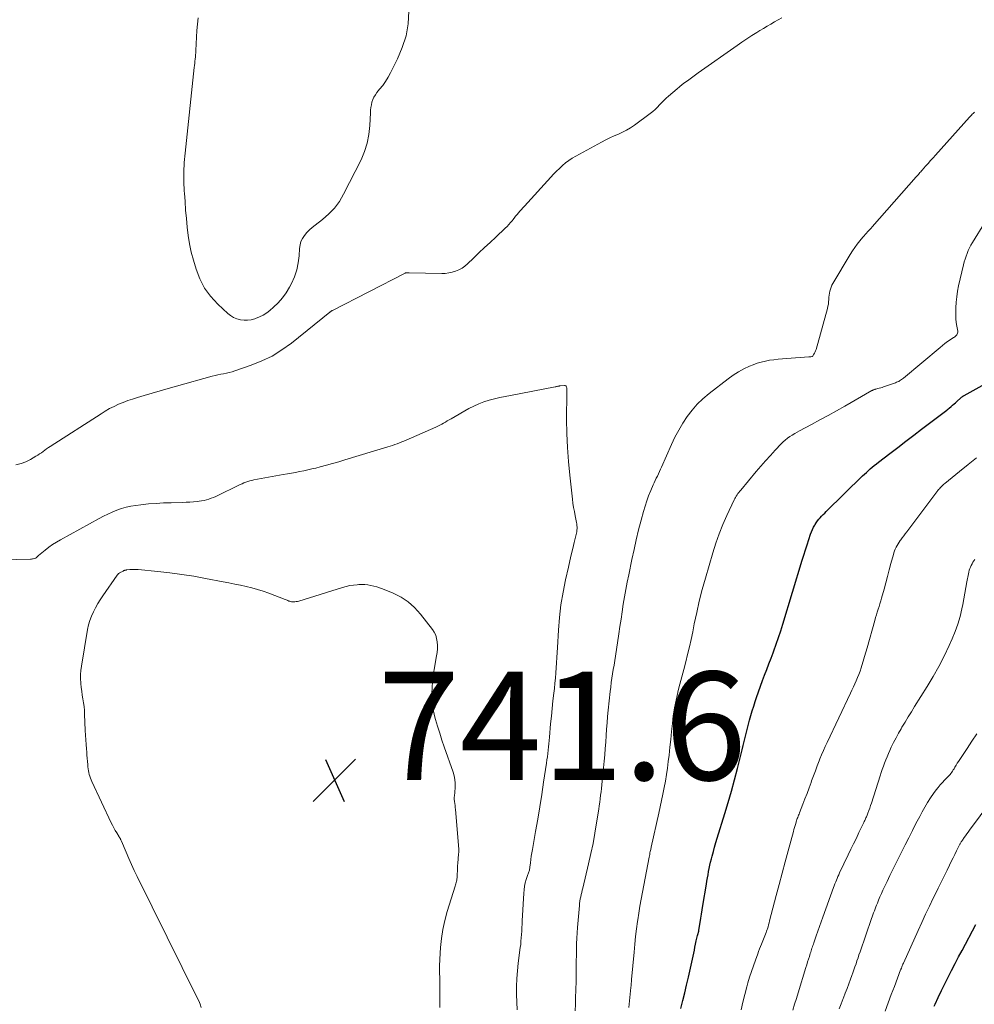
# Model space of a CAD drawing. Units: feet. Extents: x 1985000 to 1990042, y 545000 to 550000.
# Drawn here: x 1986169 to 1986345, y 546471 to 546652 of the extents above; entities that cross this region are included whole.
import ezdxf

# ---------------------------------------------------------------- set-up
doc = ezdxf.new("R2010")
doc.units = ezdxf.units.FT
doc.header["$LTSCALE"] = 100
doc.header["$MEASUREMENT"] = 0
for name, color, linetype, lineweight in [('CONTOUR INDEX', 32, 'Continuous', 25), ('CONTOUR INTERMEDIATE', 40, 'Continuous', 15), ('SPOT ELEVATION', 7, 'Continuous', 15)]:
    doc.layers.add(name, color=color, linetype=linetype, lineweight=lineweight)
doc.styles.add('slant', font='romans.shx', dxfattribs={"oblique": 14.999978})

# ---------------------------------------------------------------- blocks, each defined once
blk = doc.blocks.new('SPOT')
at = {"layer": 'SPOT ELEVATION', "lineweight": 25}
for p, q in [((-3.95, -3.95), (3.86, 3.85)), ((-1.67, 3.81), (1.74, -3.97))]:
    blk.add_line(p, q, dxfattribs=at)

msp = doc.modelspace()

# ---------------------------------------------------------------- linework, layer by layer
at = {"layer": 'CONTOUR INDEX', "flags": 128}
for points, elevation in [([(1986290.91, 546469.76), (1986291.29, 546471.2), (1986291.65, 546472.64), (1986292, 546474.09), (1986292.33, 546475.53), (1986293.19, 546479.41), (1986293.31, 546479.97), (1986293.43, 546480.53), (1986293.55, 546481.09), (1986293.66, 546481.65), (1986293.78, 546482.25), (1986293.84, 546482.51), (1986293.9, 546482.76), (1986293.96, 546483.02), (1986294.03, 546483.27), (1986294.14, 546483.62), (1986294.16, 546483.69), (1986294.18, 546483.77), (1986294.2, 546483.84), (1986294.22, 546483.91), (1986294.24, 546483.99), (1986294.25, 546484.06), (1986294.27, 546484.13), (1986294.28, 546484.21), (1986294.51, 546485.63), (1986294.63, 546486.42), (1986294.76, 546487.21), (1986294.88, 546488), (1986295.01, 546488.78), (1986295.65, 546492.72), (1986295.75, 546493.3), (1986295.85, 546493.89), (1986295.96, 546494.48), (1986296.07, 546495.07), (1986296.18, 546495.65), (1986296.31, 546496.23), (1986296.44, 546496.82), (1986296.59, 546497.39), (1986296.72, 546497.92), (1986296.95, 546498.75), (1986297.18, 546499.59), (1986297.42, 546500.42), (1986297.67, 546501.25), (1986299.07, 546505.76), (1986299.69, 546507.84), (1986300.3, 546509.92), (1986300.87, 546512.02), (1986301.42, 546514.12), (1986302.11, 546516.83), (1986302.3, 546517.58), (1986302.48, 546518.33), (1986302.66, 546519.08), (1986302.83, 546519.83), (1986303, 546520.58), (1986303.18, 546521.33), (1986303.37, 546522.08), (1986303.57, 546522.82), (1986303.63, 546523.06), (1986303.88, 546523.92), (1986304.13, 546524.77), (1986304.4, 546525.62), (1986304.67, 546526.47), (1986304.94, 546527.25), (1986305.29, 546528.29), (1986305.66, 546529.33), (1986306.04, 546530.36), (1986306.43, 546531.38), (1986306.83, 546532.41), (1986307.22, 546533.44), (1986307.61, 546534.47), (1986308, 546535.49), (1986308.14, 546535.87), (1986308.58, 546537.09), (1986309, 546538.32), (1986309.41, 546539.55), (1986309.8, 546540.79), (1986313.38, 546552.6), (1986313.67, 546553.55), (1986313.97, 546554.5), (1986314.28, 546555.45), (1986314.59, 546556.4), (1986314.92, 546557.41), (1986315.08, 546557.84), (1986315.26, 546558.27), (1986315.46, 546558.68), (1986315.68, 546559.08), (1986315.75, 546559.19), (1986315.96, 546559.52), (1986316.19, 546559.85), (1986316.44, 546560.16), (1986316.7, 546560.46), (1986316.97, 546560.75), (1986317.25, 546561.04), (1986317.53, 546561.32), (1986317.82, 546561.6), (1986324.54, 546568.17), (1986324.88, 546568.51), (1986325.24, 546568.84), (1986325.6, 546569.16), (1986325.96, 546569.48), (1986326.33, 546569.79), (1986326.7, 546570.1), (1986327.08, 546570.4), (1986327.46, 546570.7), (1986329.6, 546572.34), (1986331.06, 546573.46), (1986332.52, 546574.57), (1986333.98, 546575.69), (1986335.44, 546576.8), (1986340.13, 546580.36), (1986340.18, 546580.4), (1986340.23, 546580.44), (1986340.28, 546580.48), (1986340.33, 546580.51), (1986340.38, 546580.55), (1986340.42, 546580.59), (1986340.47, 546580.63), (1986340.52, 546580.67), (1986340.93, 546581.03), (1986341.18, 546581.26), (1986341.44, 546581.48), (1986341.69, 546581.71), (1986341.94, 546581.93), (1986342.72, 546582.63), (1986342.78, 546582.69), (1986342.85, 546582.74), (1986342.92, 546582.79), (1986342.99, 546582.84), (1986343.06, 546582.89), (1986343.14, 546582.93), (1986343.21, 546582.98), (1986343.29, 546583.02), (1986352.07, 546587.89)], 760), ([(1986337.78, 546470.2), (1986337.94, 546470.54), (1986338.54, 546471.8), (1986339.14, 546473.06), (1986339.76, 546474.31), (1986340.37, 546475.55), (1986341, 546476.8), (1986341.64, 546478.04), (1986342.28, 546479.27), (1986342.94, 546480.5), (1986345.5, 546485.27)], 780)]:
    msp.add_lwpolyline(points, dxfattribs=dict(at, elevation=elevation))
at = {"layer": 'CONTOUR INTERMEDIATE', "flags": 128}
for points, elevation in [([(1986201.69, 546652.83), (1986201.56, 546651.68), (1986201.47, 546650.52), (1986201.27, 546646.79), (1986201.24, 546646.39), (1986201.21, 546646), (1986201.18, 546645.61), (1986201.14, 546645.22), (1986201.09, 546644.83), (1986201.05, 546644.44), (1986201.01, 546644.05), (1986200.97, 546643.66), (1986199.26, 546627.84), (1986199.12, 546626.09), (1986199.04, 546624.33), (1986199.05, 546622.58), (1986199.12, 546620.82), (1986199.14, 546620.44), (1986199.26, 546618.88), (1986199.37, 546617.31), (1986199.51, 546615.75), (1986199.64, 546614.18), (1986199.83, 546612.63), (1986200.08, 546611.08), (1986200.42, 546609.56), (1986200.82, 546608.04), (1986201.32, 546606.38), (1986202.01, 546604.59), (1986202.88, 546602.9), (1986204, 546601.37), (1986205.3, 546599.95), (1986207.17, 546598.21), (1986207.69, 546597.8), (1986208.25, 546597.46), (1986208.86, 546597.21), (1986209.51, 546597.04), (1986210.17, 546596.96), (1986210.84, 546596.96), (1986211.49, 546597.05), (1986212.14, 546597.21), (1986212.32, 546597.27), (1986213.03, 546597.55), (1986213.72, 546597.88), (1986214.36, 546598.3), (1986214.96, 546598.77), (1986215.62, 546599.34), (1986216.47, 546600.17), (1986217.26, 546601.06), (1986217.94, 546602.03), (1986218.56, 546603.06), (1986218.93, 546603.77), (1986219.48, 546604.99), (1986219.91, 546606.24), (1986220.18, 546607.54), (1986220.35, 546608.86), (1986220.43, 546610.2), (1986220.53, 546610.86), (1986220.7, 546611.49), (1986220.99, 546612.08), (1986221.36, 546612.63), (1986221.8, 546613.15), (1986222.27, 546613.64), (1986222.77, 546614.09), (1986223.3, 546614.52), (1986224.7, 546615.58), (1986225.86, 546616.59), (1986226.91, 546617.68), (1986227.81, 546618.92), (1986228.59, 546620.24), (1986231.8, 546626.59), (1986232.45, 546628.12), (1986232.96, 546629.68), (1986233.27, 546631.29), (1986233.44, 546632.94), (1986233.53, 546635.29), (1986233.57, 546635.79), (1986233.62, 546636.29), (1986233.72, 546636.78), (1986233.83, 546637.27), (1986233.99, 546637.74), (1986234.19, 546638.2), (1986234.45, 546638.62), (1986234.74, 546639.02), (1986235.25, 546639.65), (1986235.81, 546640.36), (1986236.33, 546641.1), (1986236.8, 546641.88), (1986237.24, 546642.67), (1986238.55, 546645.24), (1986239.44, 546647.35), (1986240.12, 546649.51), (1986240.49, 546651.75), (1986240.65, 546654.04)], 744), ([(1986168.01, 546570.25), (1986168.94, 546570.47), (1986169.83, 546570.81), (1986170.7, 546571.23), (1986171.69, 546571.8), (1986172.03, 546572.01), (1986172.37, 546572.23), (1986172.7, 546572.46), (1986173.02, 546572.7), (1986173.34, 546572.94), (1986173.67, 546573.18), (1986174, 546573.41), (1986174.33, 546573.63), (1986183.74, 546579.67), (1986184.53, 546580.15), (1986185.33, 546580.61), (1986186.15, 546581.02), (1986186.99, 546581.41), (1986187.85, 546581.76), (1986188.71, 546582.09), (1986189.58, 546582.38), (1986190.46, 546582.66), (1986191.68, 546583.03), (1986193.17, 546583.47), (1986194.67, 546583.9), (1986196.17, 546584.33), (1986197.67, 546584.75), (1986204.31, 546586.6), (1986204.83, 546586.73), (1986205.35, 546586.86), (1986205.88, 546586.97), (1986206.4, 546587.07), (1986206.93, 546587.17), (1986207.45, 546587.29), (1986207.96, 546587.43), (1986208.47, 546587.59), (1986211.52, 546588.63), (1986213.49, 546589.42), (1986215.4, 546590.34), (1986217.19, 546591.45), (1986218.92, 546592.7), (1986226.05, 546598.44), (1986226.11, 546598.49), (1986226.16, 546598.53), (1986226.22, 546598.58), (1986226.28, 546598.63), (1986226.33, 546598.67), (1986226.39, 546598.71), (1986226.46, 546598.75), (1986226.52, 546598.78), (1986239.94, 546605.65), (1986239.95, 546605.66), (1986239.97, 546605.66), (1986239.99, 546605.67), (1986240.01, 546605.68), (1986240.08, 546605.7), (1986240.1, 546605.7), (1986240.12, 546605.71), (1986240.14, 546605.71), (1986240.16, 546605.71), (1986240.32, 546605.71), (1986240.41, 546605.72), (1986240.51, 546605.72), (1986240.6, 546605.72), (1986240.7, 546605.71), (1986246.72, 546605.59), (1986247.38, 546605.61), (1986248.03, 546605.68), (1986248.67, 546605.83), (1986249.3, 546606.02), (1986249.9, 546606.28), (1986250.48, 546606.59), (1986251.01, 546606.97), (1986251.51, 546607.39), (1986252.59, 546608.42), (1986253.61, 546609.4), (1986254.64, 546610.37), (1986255.67, 546611.34), (1986256.7, 546612.31), (1986258.45, 546613.95), (1986258.8, 546614.3), (1986259.14, 546614.65), (1986259.47, 546615.02), (1986259.78, 546615.4), (1986259.88, 546615.52), (1986260.13, 546615.84), (1986260.39, 546616.17), (1986260.66, 546616.49), (1986260.92, 546616.8), (1986261.19, 546617.12), (1986261.46, 546617.43), (1986261.74, 546617.74), (1986262.01, 546618.05), (1986266.89, 546623.39), (1986267.41, 546623.95), (1986267.94, 546624.49), (1986268.49, 546625.02), (1986269.05, 546625.54), (1986269.63, 546626.02), (1986270.24, 546626.48), (1986270.87, 546626.9), (1986271.52, 546627.28), (1986276.29, 546629.88), (1986277.04, 546630.28), (1986277.81, 546630.66), (1986278.59, 546631.01), (1986279.38, 546631.34), (1986280.15, 546631.68), (1986280.91, 546632.07), (1986281.64, 546632.51), (1986282.34, 546632.99), (1986285.29, 546635.16), (1986285.75, 546635.52), (1986286.19, 546635.9), (1986286.6, 546636.31), (1986287, 546636.74), (1986287.4, 546637.17), (1986287.8, 546637.59), (1986288.23, 546638), (1986288.67, 546638.39), (1986290.24, 546639.71), (1986290.71, 546640.1), (1986291.19, 546640.49), (1986291.68, 546640.86), (1986292.17, 546641.22), (1986292.66, 546641.58), (1986293.16, 546641.94), (1986293.66, 546642.29), (1986294.16, 546642.65), (1986301.33, 546647.73), (1986302.23, 546648.36), (1986303.15, 546648.97), (1986304.08, 546649.56), (1986305.01, 546650.14), (1986305.55, 546650.47), (1986306.23, 546650.87), (1986306.9, 546651.27), (1986307.58, 546651.68), (1986308.25, 546652.08), (1986308.93, 546652.47), (1986309.61, 546652.86)], 748), ([(1986271.37, 546469.3), (1986271.43, 546470.57), (1986271.48, 546471.83), (1986271.52, 546473.1), (1986271.57, 546474.92), (1986271.58, 546475.55), (1986271.59, 546476.19), (1986271.6, 546476.82), (1986271.6, 546477.46), (1986271.61, 546478.09), (1986271.61, 546478.72), (1986271.62, 546479.36), (1986271.62, 546479.99), (1986271.63, 546480.72), (1986271.66, 546481.72), (1986271.69, 546482.72), (1986271.75, 546483.71), (1986271.83, 546484.71), (1986272.18, 546488.78), (1986272.22, 546489.18), (1986272.28, 546489.59), (1986272.35, 546490), (1986272.43, 546490.4), (1986272.52, 546490.8), (1986272.61, 546491.2), (1986272.71, 546491.6), (1986272.8, 546492), (1986273.89, 546496.5), (1986274.32, 546498.38), (1986274.71, 546500.26), (1986275.06, 546502.16), (1986275.37, 546504.05), (1986275.76, 546506.58), (1986275.85, 546507.22), (1986275.94, 546507.86), (1986276.03, 546508.51), (1986276.11, 546509.15), (1986276.18, 546509.8), (1986276.26, 546510.44), (1986276.32, 546511.09), (1986276.39, 546511.74), (1986276.75, 546515.46), (1986276.86, 546516.64), (1986276.96, 546517.82), (1986277.05, 546519), (1986277.13, 546520.18), (1986277.21, 546521.36), (1986277.3, 546522.54), (1986277.4, 546523.72), (1986277.52, 546524.9), (1986277.88, 546528.34), (1986277.97, 546529.16), (1986278.07, 546529.98), (1986278.19, 546530.79), (1986278.32, 546531.61), (1986278.45, 546532.42), (1986278.58, 546533.23), (1986278.71, 546534.04), (1986278.84, 546534.86), (1986279.46, 546538.98), (1986279.67, 546540.35), (1986279.88, 546541.71), (1986280.09, 546543.08), (1986280.3, 546544.45), (1986280.52, 546545.81), (1986280.76, 546547.18), (1986281.01, 546548.53), (1986281.29, 546549.89), (1986281.88, 546552.74), (1986282.28, 546554.56), (1986282.69, 546556.38), (1986283.13, 546558.19), (1986283.6, 546559.99), (1986284.03, 546561.61), (1986284.31, 546562.59), (1986284.62, 546563.56), (1986284.98, 546564.52), (1986285.36, 546565.47), (1986285.81, 546566.51), (1986285.99, 546566.93), (1986286.18, 546567.34), (1986286.38, 546567.76), (1986286.59, 546568.16), (1986286.8, 546568.57), (1986287, 546568.98), (1986287.19, 546569.4), (1986287.38, 546569.82), (1986289.21, 546573.98), (1986289.85, 546575.32), (1986290.54, 546576.63), (1986291.3, 546577.9), (1986292.11, 546579.14), (1986293.01, 546580.32), (1986293.97, 546581.43), (1986295.03, 546582.45), (1986296.15, 546583.41), (1986299.69, 546586.15), (1986300.62, 546586.82), (1986301.59, 546587.44), (1986302.6, 546587.97), (1986303.65, 546588.45), (1986304.32, 546588.72), (1986305.06, 546588.99), (1986305.81, 546589.23), (1986306.58, 546589.41), (1986307.35, 546589.55), (1986308.14, 546589.66), (1986308.93, 546589.76), (1986309.71, 546589.83), (1986310.5, 546589.89), (1986314.61, 546590.16), (1986314.7, 546590.16), (1986314.8, 546590.17), (1986314.89, 546590.18), (1986314.98, 546590.2), (1986315.14, 546590.22), (1986315.25, 546590.26), (1986315.54, 546590.67), (1986315.66, 546590.87), (1986315.77, 546591.08), (1986315.85, 546591.29), (1986315.93, 546591.52), (1986318.04, 546599.11), (1986318.14, 546599.52), (1986318.21, 546599.93), (1986318.26, 546600.34), (1986318.29, 546600.76), (1986318.29, 546600.84), (1986318.32, 546601.22), (1986318.35, 546601.6), (1986318.41, 546601.97), (1986318.48, 546602.35), (1986318.58, 546602.72), (1986318.7, 546603.08), (1986318.85, 546603.42), (1986319.03, 546603.76), (1986322.25, 546609.12), (1986322.66, 546609.77), (1986323.09, 546610.41), (1986323.55, 546611.03), (1986324.03, 546611.63), (1986324.6, 546612.33), (1986324.81, 546612.57), (1986325.02, 546612.81), (1986325.24, 546613.04), (1986325.46, 546613.28), (1986325.68, 546613.51), (1986325.9, 546613.74), (1986326.11, 546613.98), (1986326.32, 546614.22), (1986334.45, 546623.43), (1986334.59, 546623.59), (1986334.73, 546623.75), (1986334.87, 546623.91), (1986335, 546624.07), (1986335.14, 546624.23), (1986335.28, 546624.39), (1986335.42, 546624.55), (1986335.55, 546624.71), (1986336.19, 546625.42), (1986336.64, 546625.93), (1986337.1, 546626.45), (1986337.56, 546626.96), (1986338.01, 546627.47), (1986344.33, 546634.48), (1986344.45, 546634.61), (1986344.57, 546634.75), (1986344.7, 546634.88), (1986344.82, 546635.01), (1986344.95, 546635.14), (1986345.08, 546635.27), (1986345.21, 546635.4)], 752), ([(1986281.31, 546469.94), (1986281.69, 546473.64), (1986281.73, 546474), (1986281.77, 546474.36), (1986281.8, 546474.72), (1986281.83, 546475.08), (1986282.29, 546480.19), (1986282.42, 546481.61), (1986282.58, 546483.03), (1986282.75, 546484.45), (1986282.94, 546485.86), (1986282.97, 546486.11), (1986283.17, 546487.4), (1986283.37, 546488.68), (1986283.59, 546489.96), (1986283.83, 546491.25), (1986285.07, 546497.71), (1986285.12, 546497.98), (1986285.17, 546498.24), (1986285.23, 546498.5), (1986285.28, 546498.76), (1986285.33, 546498.98), (1986285.37, 546499.13), (1986285.4, 546499.28), (1986285.43, 546499.43), (1986285.47, 546499.57), (1986286.86, 546505.82), (1986287.12, 546507.01), (1986287.37, 546508.2), (1986287.62, 546509.38), (1986287.85, 546510.58), (1986288.07, 546511.77), (1986288.28, 546512.97), (1986288.45, 546514.17), (1986288.61, 546515.37), (1986288.75, 546516.56), (1986288.92, 546518.02), (1986289.08, 546519.48), (1986289.23, 546520.94), (1986289.37, 546522.4), (1986289.54, 546523.86), (1986289.76, 546525.31), (1986290.04, 546526.75), (1986290.36, 546528.18), (1986290.39, 546528.28), (1986290.74, 546529.67), (1986291.09, 546531.05), (1986291.46, 546532.43), (1986291.83, 546533.81), (1986292.19, 546535.19), (1986292.53, 546536.57), (1986292.84, 546537.97), (1986293.13, 546539.36), (1986293.42, 546540.82), (1986293.86, 546542.95), (1986294.35, 546545.06), (1986294.89, 546547.17), (1986295.47, 546549.26), (1986296.84, 546553.97), (1986297.4, 546555.74), (1986298.01, 546557.48), (1986298.7, 546559.19), (1986299.45, 546560.88), (1986300.8, 546563.73), (1986300.92, 546563.98), (1986301.05, 546564.21), (1986301.19, 546564.45), (1986301.34, 546564.67), (1986301.5, 546564.9), (1986301.67, 546565.11), (1986301.83, 546565.33), (1986302.01, 546565.54), (1986304.88, 546568.97), (1986305.73, 546569.98), (1986306.6, 546570.97), (1986307.49, 546571.95), (1986308.39, 546572.92), (1986309.47, 546574.08), (1986309.85, 546574.45), (1986310.24, 546574.81), (1986310.65, 546575.13), (1986311.08, 546575.44), (1986311.53, 546575.73), (1986311.98, 546576.01), (1986312.44, 546576.28), (1986312.9, 546576.53), (1986315.08, 546577.69), (1986316.63, 546578.52), (1986318.18, 546579.37), (1986319.72, 546580.23), (1986321.25, 546581.09), (1986326.26, 546583.95), (1986326.35, 546583.99), (1986326.43, 546584.04), (1986326.52, 546584.07), (1986326.61, 546584.11), (1986326.71, 546584.14), (1986326.8, 546584.17), (1986326.89, 546584.2), (1986326.99, 546584.22), (1986327.34, 546584.31), (1986327.61, 546584.38), (1986327.88, 546584.46), (1986328.14, 546584.54), (1986328.41, 546584.63), (1986330.63, 546585.4), (1986330.83, 546585.48), (1986331.02, 546585.56), (1986331.21, 546585.65), (1986331.39, 546585.76), (1986331.56, 546585.87), (1986331.74, 546585.98), (1986331.9, 546586.11), (1986332.07, 546586.24), (1986338.86, 546591.94), (1986339.31, 546592.3), (1986339.77, 546592.66), (1986340.24, 546592.99), (1986340.72, 546593.32), (1986341.36, 546593.74), (1986341.52, 546593.85), (1986341.67, 546593.97), (1986341.81, 546594.1), (1986341.94, 546594.24), (1986342.04, 546594.4), (1986342.11, 546594.56), (1986342.14, 546594.73), (1986342.13, 546594.92), (1986341.96, 546595.86), (1986341.86, 546596.52), (1986341.79, 546597.18), (1986341.76, 546597.85), (1986341.76, 546598.52), (1986341.77, 546599.24), (1986341.83, 546600.27), (1986341.93, 546601.29), (1986342.09, 546602.3), (1986342.29, 546603.31), (1986343.2, 546607.19), (1986343.34, 546607.73), (1986343.5, 546608.26), (1986343.67, 546608.79), (1986343.86, 546609.31), (1986344.08, 546609.82), (1986344.31, 546610.33), (1986344.57, 546610.82), (1986344.85, 546611.3), (1986349.4, 546618.69)], 756), ([(1986260.66, 546469.51), (1986260.59, 546470.93), (1986260.55, 546472.34), (1986260.55, 546472.39), (1986260.56, 546473.83), (1986260.62, 546475.27), (1986260.73, 546476.7), (1986260.88, 546478.14), (1986261.25, 546481), (1986261.32, 546481.6), (1986261.38, 546482.21), (1986261.44, 546482.82), (1986261.48, 546483.43), (1986261.48, 546483.45), (1986261.52, 546484.07), (1986261.55, 546484.69), (1986261.59, 546485.31), (1986261.62, 546485.93), (1986261.88, 546491.05), (1986261.94, 546491.69), (1986262.03, 546492.33), (1986262.18, 546492.96), (1986262.36, 546493.59), (1986262.66, 546494.49), (1986262.72, 546494.66), (1986262.77, 546494.82), (1986262.83, 546494.99), (1986262.88, 546495.16), (1986262.93, 546495.33), (1986262.97, 546495.5), (1986263, 546495.67), (1986263.03, 546495.85), (1986263.13, 546496.7), (1986263.21, 546497.3), (1986263.29, 546497.91), (1986263.39, 546498.51), (1986263.49, 546499.11), (1986264.09, 546502.46), (1986264.48, 546504.73), (1986264.86, 546507.01), (1986265.22, 546509.29), (1986265.57, 546511.57), (1986266.1, 546515.1), (1986266.18, 546515.7), (1986266.26, 546516.29), (1986266.33, 546516.89), (1986266.4, 546517.49), (1986266.45, 546518.09), (1986266.51, 546518.69), (1986266.57, 546519.29), (1986266.63, 546519.89), (1986266.86, 546522.38), (1986266.99, 546523.79), (1986267.14, 546525.19), (1986267.29, 546526.6), (1986267.45, 546528), (1986267.55, 546528.92), (1986267.66, 546529.87), (1986267.75, 546530.81), (1986267.83, 546531.76), (1986267.89, 546532.7), (1986267.95, 546533.65), (1986268.01, 546534.6), (1986268.06, 546535.55), (1986268.12, 546536.49), (1986268.3, 546539.68), (1986268.49, 546542.03), (1986268.76, 546544.37), (1986269.15, 546546.69), (1986269.61, 546549), (1986270.14, 546551.33), (1986270.4, 546552.47), (1986270.67, 546553.61), (1986270.94, 546554.74), (1986271.21, 546555.88), (1986271.63, 546557.58), (1986271.68, 546557.86), (1986271.73, 546558.15), (1986271.74, 546558.44), (1986271.75, 546558.73), (1986271.73, 546559.02), (1986271.71, 546559.31), (1986271.66, 546559.6), (1986271.61, 546559.88), (1986271.4, 546560.83), (1986271.25, 546561.59), (1986271.11, 546562.36), (1986270.99, 546563.13), (1986270.89, 546563.9), (1986270.4, 546568.29), (1986270.15, 546570.87), (1986269.96, 546573.44), (1986269.86, 546576.03), (1986269.82, 546578.61), (1986269.83, 546583.52), (1986269.83, 546583.66), (1986269.83, 546583.79), (1986269.85, 546583.93), (1986269.86, 546584.06), (1986269.87, 546584.2), (1986269.86, 546584.33), (1986269.84, 546584.46), (1986269.81, 546584.59), (1986269.8, 546584.63), (1986269.73, 546584.74), (1986269.65, 546584.83), (1986269.54, 546584.88), (1986269.4, 546584.89), (1986268.64, 546584.83), (1986268.52, 546584.81), (1986268.41, 546584.79), (1986268.29, 546584.77), (1986268.18, 546584.74), (1986268.06, 546584.71), (1986267.95, 546584.68), (1986267.84, 546584.66), (1986267.72, 546584.63), (1986259.43, 546583.07), (1986258.43, 546582.87), (1986257.44, 546582.66), (1986256.46, 546582.42), (1986255.48, 546582.16), (1986254.52, 546581.85), (1986253.57, 546581.5), (1986252.66, 546581.08), (1986251.76, 546580.61), (1986248.46, 546578.73), (1986248.11, 546578.53), (1986247.76, 546578.33), (1986247.42, 546578.12), (1986247.07, 546577.92), (1986246.72, 546577.72), (1986246.37, 546577.53), (1986246, 546577.35), (1986245.64, 546577.18), (1986240.16, 546574.79), (1986239.74, 546574.62), (1986239.33, 546574.45), (1986238.91, 546574.28), (1986238.49, 546574.13), (1986238.07, 546573.98), (1986237.64, 546573.83), (1986237.22, 546573.69), (1986236.79, 546573.56), (1986228.81, 546571.13), (1986227.68, 546570.79), (1986226.54, 546570.46), (1986225.4, 546570.15), (1986224.25, 546569.85), (1986223.44, 546569.64), (1986222.7, 546569.46), (1986221.95, 546569.28), (1986221.2, 546569.13), (1986220.44, 546568.98), (1986219.69, 546568.84), (1986218.93, 546568.7), (1986218.18, 546568.56), (1986217.42, 546568.42), (1986212, 546567.44), (1986211.62, 546567.36), (1986211.25, 546567.27), (1986210.88, 546567.15), (1986210.51, 546567.02), (1986210.15, 546566.88), (1986209.8, 546566.73), (1986209.44, 546566.57), (1986209.09, 546566.41), (1986205.36, 546564.58), (1986204.94, 546564.39), (1986204.52, 546564.2), (1986204.09, 546564.04), (1986203.66, 546563.88), (1986203.22, 546563.75), (1986202.78, 546563.63), (1986202.33, 546563.55), (1986201.88, 546563.49), (1986201.48, 546563.44), (1986200.82, 546563.38), (1986200.16, 546563.33), (1986199.5, 546563.3), (1986198.84, 546563.28), (1986196.69, 546563.23), (1986195.29, 546563.19), (1986193.9, 546563.11), (1986192.5, 546562.99), (1986191.11, 546562.84), (1986190.14, 546562.72), (1986189.25, 546562.58), (1986188.36, 546562.39), (1986187.5, 546562.14), (1986186.65, 546561.83), (1986185.81, 546561.48), (1986184.98, 546561.11), (1986184.17, 546560.71), (1986183.36, 546560.29), (1986176.26, 546556.39), (1986175.51, 546555.96), (1986174.78, 546555.49), (1986174.08, 546554.99), (1986173.4, 546554.46), (1986172.15, 546553.44), (1986172.11, 546553.4), (1986172.06, 546553.36), (1986172.02, 546553.31), (1986171.97, 546553.26), (1986171.93, 546553.21), (1986171.89, 546553.17), (1986171.85, 546553.12), (1986171.81, 546553.08), (1986171.76, 546553.05), (1986171.71, 546553.01), (1986171.66, 546552.99), (1986171.6, 546552.97), (1986171.38, 546552.91), (1986171.21, 546552.87), (1986171.04, 546552.83), (1986170.87, 546552.81), (1986170.7, 546552.8), (1986162.76, 546552.58)], 748), ([(1986302.06, 546469.49), (1986302.39, 546470.92), (1986302.76, 546472.35), (1986303.14, 546473.77), (1986303.34, 546474.48), (1986303.65, 546475.54), (1986303.98, 546476.6), (1986304.34, 546477.64), (1986304.71, 546478.69), (1986305.14, 546479.84), (1986305.31, 546480.3), (1986305.49, 546480.76), (1986305.67, 546481.21), (1986305.86, 546481.66), (1986305.99, 546481.97), (1986306.11, 546482.27), (1986306.24, 546482.57), (1986306.36, 546482.87), (1986306.48, 546483.17), (1986306.59, 546483.47), (1986306.7, 546483.77), (1986306.8, 546484.07), (1986306.9, 546484.38), (1986306.94, 546484.5), (1986307.05, 546484.86), (1986307.15, 546485.23), (1986307.26, 546485.6), (1986307.35, 546485.97), (1986308.57, 546490.63), (1986309.11, 546492.69), (1986309.66, 546494.76), (1986310.21, 546496.83), (1986310.77, 546498.89), (1986311.75, 546502.48), (1986311.85, 546502.84), (1986311.96, 546503.21), (1986312.06, 546503.57), (1986312.17, 546503.93), (1986312.26, 546504.23), (1986312.33, 546504.44), (1986312.4, 546504.65), (1986312.47, 546504.86), (1986312.55, 546505.06), (1986312.62, 546505.27), (1986312.7, 546505.48), (1986312.78, 546505.68), (1986312.86, 546505.89), (1986313.49, 546507.49), (1986313.88, 546508.49), (1986314.26, 546509.5), (1986314.63, 546510.51), (1986315, 546511.52), (1986315.1, 546511.8), (1986315.45, 546512.74), (1986315.8, 546513.68), (1986316.16, 546514.62), (1986316.53, 546515.55), (1986316.65, 546515.87), (1986316.97, 546516.64), (1986317.29, 546517.41), (1986317.63, 546518.16), (1986317.98, 546518.92), (1986322.29, 546528.04), (1986322.56, 546528.61), (1986322.83, 546529.18), (1986323.09, 546529.76), (1986323.35, 546530.33), (1986323.61, 546530.91), (1986323.84, 546531.5), (1986324.06, 546532.09), (1986324.26, 546532.69), (1986324.4, 546533.13), (1986324.65, 546533.95), (1986324.9, 546534.78), (1986325.15, 546535.6), (1986325.38, 546536.43), (1986326.78, 546541.47), (1986326.93, 546541.99), (1986327.08, 546542.51), (1986327.25, 546543.02), (1986327.42, 546543.53), (1986327.58, 546544.05), (1986327.75, 546544.56), (1986327.9, 546545.08), (1986328.05, 546545.6), (1986328.51, 546547.26), (1986328.83, 546548.44), (1986329.15, 546549.62), (1986329.47, 546550.8), (1986329.78, 546551.98), (1986330.23, 546553.65), (1986330.33, 546553.99), (1986330.45, 546554.33), (1986330.58, 546554.66), (1986330.74, 546554.99), (1986330.91, 546555.31), (1986331.09, 546555.62), (1986331.28, 546555.92), (1986331.48, 546556.22), (1986331.6, 546556.38), (1986331.87, 546556.76), (1986332.14, 546557.13), (1986332.42, 546557.5), (1986332.69, 546557.87), (1986338.45, 546565.46), (1986338.6, 546565.64), (1986338.74, 546565.82), (1986338.9, 546565.99), (1986339.05, 546566.16), (1986339.22, 546566.32), (1986339.38, 546566.48), (1986339.56, 546566.64), (1986339.73, 546566.78), (1986342.48, 546569.02), (1986344.03, 546570.28), (1986345.6, 546571.52)], 764), ([(1986311.61, 546469.47), (1986311.96, 546470.53), (1986312.3, 546471.59), (1986312.64, 546472.66), (1986314.07, 546477.31), (1986314.22, 546477.83), (1986314.38, 546478.35), (1986314.54, 546478.87), (1986314.7, 546479.39), (1986314.86, 546479.94), (1986314.94, 546480.18), (1986315.02, 546480.43), (1986315.1, 546480.67), (1986315.18, 546480.92), (1986315.26, 546481.16), (1986315.34, 546481.4), (1986315.43, 546481.65), (1986315.51, 546481.89), (1986315.96, 546483.15), (1986316.27, 546484.02), (1986316.58, 546484.89), (1986316.89, 546485.76), (1986317.21, 546486.63), (1986319.18, 546492.1), (1986319.31, 546492.45), (1986319.43, 546492.79), (1986319.57, 546493.13), (1986319.7, 546493.47), (1986319.84, 546493.8), (1986319.98, 546494.14), (1986320.13, 546494.47), (1986320.29, 546494.8), (1986321.89, 546498.14), (1986322.39, 546499.17), (1986322.88, 546500.2), (1986323.38, 546501.23), (1986323.87, 546502.25), (1986324.7, 546503.98), (1986324.78, 546504.14), (1986324.85, 546504.31), (1986324.93, 546504.48), (1986325.01, 546504.64), (1986325.08, 546504.81), (1986325.16, 546504.98), (1986325.23, 546505.15), (1986325.3, 546505.32), (1986325.52, 546505.88), (1986325.7, 546506.34), (1986325.87, 546506.79), (1986326.02, 546507.25), (1986326.18, 546507.72), (1986327.79, 546512.76), (1986327.99, 546513.35), (1986328.18, 546513.94), (1986328.39, 546514.53), (1986328.6, 546515.12), (1986328.82, 546515.7), (1986329.05, 546516.28), (1986329.3, 546516.85), (1986329.56, 546517.42), (1986329.85, 546518.04), (1986330.28, 546518.91), (1986330.72, 546519.77), (1986331.18, 546520.61), (1986331.66, 546521.45), (1986331.82, 546521.72), (1986332.39, 546522.68), (1986332.97, 546523.64), (1986333.55, 546524.6), (1986334.14, 546525.55), (1986336.47, 546529.27), (1986337.57, 546531.11), (1986338.62, 546532.98), (1986339.6, 546534.89), (1986340.53, 546536.83), (1986341.09, 546538.06), (1986341.65, 546539.41), (1986342.15, 546540.79), (1986342.55, 546542.2), (1986342.89, 546543.63), (1986343.04, 546544.41), (1986343.25, 546545.46), (1986343.45, 546546.52), (1986343.65, 546547.57), (1986343.84, 546548.63), (1986344.09, 546550.09), (1986344.16, 546550.41), (1986344.25, 546550.73), (1986344.35, 546551.04), (1986344.48, 546551.34), (1986344.62, 546551.64), (1986344.77, 546551.93), (1986344.93, 546552.21), (1986345.11, 546552.49), (1986345.27, 546552.74)], 768), ([(1986246.35, 546469.95), (1986246.36, 546470.65), (1986246.37, 546471.34), (1986246.38, 546471.46), (1986246.39, 546472.21), (1986246.4, 546472.97), (1986246.39, 546473.72), (1986246.38, 546474.48), (1986246.35, 546475.3), (1986246.33, 546476.47), (1986246.34, 546477.64), (1986246.37, 546478.8), (1986246.43, 546479.97), (1986246.5, 546481.02), (1986246.67, 546482.7), (1986246.92, 546484.37), (1986247.28, 546486.02), (1986247.73, 546487.65), (1986249.21, 546492.39), (1986249.27, 546492.61), (1986249.34, 546492.82), (1986249.4, 546493.04), (1986249.45, 546493.26), (1986249.5, 546493.49), (1986249.54, 546493.71), (1986249.57, 546493.93), (1986249.58, 546494.16), (1986249.59, 546494.66), (1986249.61, 546495.14), (1986249.63, 546495.62), (1986249.66, 546496.1), (1986249.7, 546496.58), (1986249.84, 546498.25), (1986249.85, 546498.37), (1986249.86, 546498.49), (1986249.86, 546498.61), (1986249.87, 546498.74), (1986249.87, 546498.86), (1986249.87, 546498.98), (1986249.87, 546499.1), (1986249.86, 546499.22), (1986249.25, 546506.54), (1986249.22, 546506.9), (1986249.18, 546507.27), (1986249.15, 546507.64), (1986249.11, 546508), (1986249.05, 546508.45), (1986249.04, 546508.6), (1986249.04, 546508.74), (1986249.05, 546508.88), (1986249.06, 546509.02), (1986249.08, 546509.16), (1986249.1, 546509.3), (1986249.12, 546509.45), (1986249.13, 546509.59), (1986249.21, 546510.69), (1986249.22, 546511.38), (1986249.17, 546512.06), (1986249.04, 546512.73), (1986248.85, 546513.4), (1986247.19, 546518.11), (1986246.76, 546519.37), (1986246.35, 546520.63), (1986245.96, 546521.9), (1986245.59, 546523.18), (1986245.48, 546523.59), (1986245.23, 546524.68), (1986245.04, 546525.76), (1986244.94, 546526.87), (1986244.91, 546527.97), (1986244.96, 546529.09), (1986245.04, 546530.2), (1986245.17, 546531.3), (1986245.33, 546532.4), (1986245.78, 546534.93), (1986245.86, 546535.57), (1986245.92, 546536.21), (1986245.92, 546536.86), (1986245.89, 546537.5), (1986245.78, 546538.13), (1986245.61, 546538.73), (1986245.33, 546539.29), (1986244.99, 546539.82), (1986242.81, 546542.65), (1986241.72, 546543.85), (1986240.54, 546544.9), (1986239.2, 546545.76), (1986237.76, 546546.48), (1986235.76, 546547.29), (1986235.23, 546547.48), (1986234.7, 546547.66), (1986234.16, 546547.81), (1986233.61, 546547.93), (1986233.06, 546548.03), (1986232.5, 546548.09), (1986231.95, 546548.1), (1986231.39, 546548.09), (1986231.11, 546548.07), (1986230.41, 546548), (1986229.72, 546547.9), (1986229.04, 546547.75), (1986228.36, 546547.56), (1986220.3, 546545.05), (1986220.06, 546544.99), (1986219.81, 546544.94), (1986219.56, 546544.92), (1986219.31, 546544.92), (1986219.16, 546544.92), (1986218.98, 546544.93), (1986218.8, 546544.96), (1986218.63, 546545.01), (1986218.46, 546545.06), (1986218.29, 546545.13), (1986218.12, 546545.19), (1986217.95, 546545.26), (1986217.78, 546545.33), (1986214.74, 546546.5), (1986213.72, 546546.87), (1986212.69, 546547.21), (1986211.64, 546547.5), (1986210.59, 546547.75), (1986209.52, 546547.98), (1986208.46, 546548.2), (1986207.39, 546548.42), (1986206.32, 546548.62), (1986203.06, 546549.25), (1986200.87, 546549.64), (1986198.68, 546549.98), (1986196.47, 546550.27), (1986194.26, 546550.51), (1986190.61, 546550.87), (1986190.22, 546550.89), (1986189.83, 546550.91), (1986189.45, 546550.89), (1986189.06, 546550.87), (1986188.45, 546550.8), (1986188.37, 546550.79), (1986188.29, 546550.78), (1986188.21, 546550.76), (1986188.13, 546550.73), (1986188.06, 546550.7), (1986187.98, 546550.67), (1986187.91, 546550.64), (1986187.84, 546550.6), (1986187.18, 546550.24), (1986187.12, 546550.2), (1986187.05, 546550.16), (1986186.99, 546550.12), (1986186.93, 546550.07), (1986186.88, 546550.01), (1986186.83, 546549.96), (1986186.78, 546549.9), (1986186.73, 546549.84), (1986184.07, 546546.02), (1986183.59, 546545.3), (1986183.14, 546544.57), (1986182.72, 546543.82), (1986182.32, 546543.06), (1986181.97, 546542.28), (1986181.67, 546541.48), (1986181.44, 546540.66), (1986181.26, 546539.82), (1986180.1, 546533), (1986180, 546532.24), (1986179.94, 546531.47), (1986179.94, 546530.7), (1986179.99, 546529.92), (1986180, 546529.8), (1986180.08, 546529.09), (1986180.17, 546528.38), (1986180.27, 546527.67), (1986180.39, 546526.96), (1986180.5, 546526.25), (1986180.59, 546525.54), (1986180.65, 546524.83), (1986180.7, 546524.12), (1986180.82, 546521.15), (1986180.87, 546520.29), (1986180.92, 546519.43), (1986180.97, 546518.57), (1986181.04, 546517.71), (1986181.09, 546517.13), (1986181.14, 546516.56), (1986181.18, 546515.99), (1986181.23, 546515.41), (1986181.28, 546514.84), (1986181.32, 546514.4), (1986181.36, 546514.05), (1986181.41, 546513.7), (1986181.48, 546513.35), (1986181.56, 546513.01), (1986181.66, 546512.67), (1986181.77, 546512.33), (1986181.9, 546512), (1986182.04, 546511.68), (1986185.61, 546504.09), (1986185.85, 546503.61), (1986186.1, 546503.13), (1986186.36, 546502.66), (1986186.64, 546502.19), (1986187.1, 546501.45), (1986187.15, 546501.36), (1986187.2, 546501.27), (1986187.26, 546501.18), (1986187.31, 546501.08), (1986187.36, 546500.99), (1986187.4, 546500.9), (1986187.45, 546500.8), (1986187.49, 546500.7), (1986188.36, 546498.62), (1986188.85, 546497.48), (1986189.36, 546496.35), (1986189.88, 546495.23), (1986190.42, 546494.12), (1986201.53, 546471.74), (1986201.8, 546471.16), (1986202.05, 546470.56), (1986202.27, 546469.96)], 744), ([(1986320.21, 546469.7), (1986320.58, 546470.64), (1986320.94, 546471.57), (1986321, 546471.72), (1986321.34, 546472.58), (1986321.67, 546473.44), (1986322, 546474.31), (1986322.32, 546475.18), (1986322.55, 546475.83), (1986322.75, 546476.37), (1986322.94, 546476.92), (1986323.13, 546477.46), (1986323.32, 546478.01), (1986323.5, 546478.56), (1986323.69, 546479.11), (1986323.87, 546479.66), (1986324.06, 546480.2), (1986326.18, 546486.36), (1986326.31, 546486.72), (1986326.44, 546487.08), (1986326.57, 546487.44), (1986326.71, 546487.8), (1986326.84, 546488.16), (1986326.98, 546488.52), (1986327.12, 546488.87), (1986327.27, 546489.23), (1986327.49, 546489.77), (1986327.75, 546490.39), (1986328.02, 546491.01), (1986328.3, 546491.62), (1986328.59, 546492.23), (1986329.06, 546493.24), (1986329.59, 546494.35), (1986330.13, 546495.46), (1986330.67, 546496.56), (1986331.22, 546497.67), (1986332.4, 546500), (1986333.07, 546501.32), (1986333.74, 546502.63), (1986334.41, 546503.94), (1986335.09, 546505.25), (1986335.53, 546506.09), (1986336.02, 546506.97), (1986336.53, 546507.83), (1986337.08, 546508.67), (1986337.66, 546509.48), (1986338.14, 546510.14), (1986338.51, 546510.61), (1986338.89, 546511.07), (1986339.29, 546511.52), (1986339.7, 546511.95), (1986340.17, 546512.43), (1986340.35, 546512.62), (1986340.53, 546512.81), (1986340.7, 546513.01), (1986340.86, 546513.21), (1986341.01, 546513.42), (1986341.16, 546513.63), (1986341.31, 546513.85), (1986341.44, 546514.07), (1986341.61, 546514.35), (1986341.82, 546514.72), (1986342.05, 546515.08), (1986342.27, 546515.43), (1986342.5, 546515.79), (1986343.85, 546517.81), (1986344.76, 546519.18), (1986345.67, 546520.53)], 772), ([(1986328.68, 546469.28), (1986329.26, 546470.8), (1986329.84, 546472.32), (1986330.41, 546473.83), (1986331.57, 546476.87), (1986331.59, 546476.92), (1986331.63, 546477.02), (1986331.64, 546477.07), (1986331.66, 546477.12), (1986331.68, 546477.16), (1986331.7, 546477.21), (1986331.79, 546477.45), (1986331.86, 546477.62), (1986331.93, 546477.79), (1986332, 546477.95), (1986332.08, 546478.12), (1986334.8, 546484.18), (1986335.48, 546485.67), (1986336.17, 546487.17), (1986336.88, 546488.65), (1986337.6, 546490.13), (1986337.94, 546490.83), (1986338.5, 546491.96), (1986339.05, 546493.08), (1986339.6, 546494.21), (1986340.15, 546495.33), (1986340.6, 546496.25), (1986340.93, 546496.92), (1986341.26, 546497.58), (1986341.59, 546498.24), (1986341.92, 546498.9), (1986342.47, 546499.98), (1986342.53, 546500.1), (1986342.59, 546500.21), (1986342.65, 546500.33), (1986342.72, 546500.44), (1986342.79, 546500.55), (1986342.86, 546500.67), (1986342.94, 546500.78), (1986343.01, 546500.89), (1986343.34, 546501.35), (1986343.58, 546501.69), (1986343.83, 546502.03), (1986344.07, 546502.37), (1986344.32, 546502.7), (1986348.27, 546507.99)], 776)]:
    msp.add_lwpolyline(points, dxfattribs=dict(at, elevation=elevation))

# ---------------------------------------------------------------- block references
at = {"layer": 'SPOT ELEVATION'}
msp.add_blockref('SPOT', (1986226.92, 546511.98, 741.57), dxfattribs=at)

# ---------------------------------------------------------------- texts
at = {"layer": 'SPOT ELEVATION', "style": 'slant', "oblique": 15}
msp.add_text('741.6', height=20, dxfattribs=at).set_placement((1986234.92, 546511.98, 741.57))

doc.saveas('drawing.dxf')
